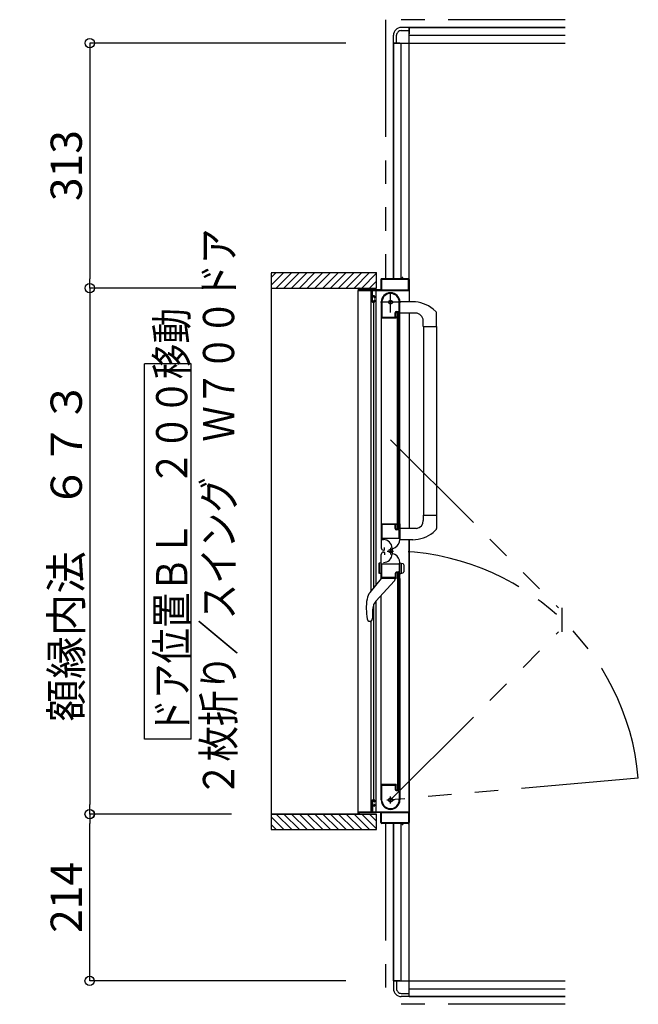
# Model space of a CAD drawing. Extents: x -405 to 205, y -16 to 288.
# Drawn here: x -273 to -233, y 144 to 207 of the extents above; entities that cross this region are included whole.
import ezdxf

# ---------------------------------------------------------------- set-up
doc = ezdxf.new("R2010")
doc.units = 0
doc.header["$MEASUREMENT"] = 0
doc.linetypes.add('CENTER', pattern=[12, 7.5, -1.5, 1.5, -1.5])
doc.linetypes.add('PHANTOM', pattern=[15, 7.5, -1.5, 1.5, -1.5, 1.5, -1.5])
doc.layers.get('0').update_dxf_attribs({"linetype": 'CONTINUOUS'})
doc.layers.get('DEFPOINTS').update_dxf_attribs({"linetype": 'CONTINUOUS'})
doc.layers.add('VIEW0001', color=7, linetype='CONTINUOUS')
doc.styles.get("Standard").update_dxf_attribs({"font": 'ROMANS', "bigfont": 'EXTFONT'})
doc.dimstyles.new('ISO-25', dxfattribs={"dimtxt": 2.5, "dimasz": 2.5, "dimexe": 1.25, "dimexo": 0.625, "dimtad": 1, "dimdec": 4, "dimdsep": 46, "dimtxsty": 'Standard', "dimcen": 2.5, "dimadec": 0, "dimazin": 0, "dimtfac": 1, "dimtdec": 4, "dimtmove": 0, "dimatfit": 3, "dimfxl": 1, "dimtolj": 1, "dimtzin": 0, "dimarcsym": 0})

# ---------------------------------------------------------------- blocks, each defined once
blk = doc.blocks.new('_ORIGIN')
at = {"color": 0, "linetype": 'ByBlock'}
blk.add_line((0, 0), (-1, 0), dxfattribs=at)
blk.add_circle((0, 0), 0.5, dxfattribs=at)
blk = doc.blocks.new('*D38')
at = {"layer": 'DEFPOINTS', "color": 0}
for p in [(-268.019008, 156.553377), (-256.395029, 156.553377), (-249.069993, 145.878365)]:
    blk.add_point(p, dxfattribs=at)
at = {"layer": 'VIEW0001', "color": 0, "lineweight": -2}
for p, q in [((-258.935029, 156.553377), (-268.019008, 156.553377)), ((-268.019008, 146.478365), (-268.019008, 155.953377)), ((-251.609993, 145.878365), (-268.019008, 145.878365))]:
    blk.add_line(p, q, dxfattribs=at)
at = {"layer": 'VIEW0001', "color": 0, "lineweight": -2, "xscale": 0.6, "yscale": 0.6, "zscale": 0.6}
for p, rotation in [((-268.019008, 156.553377), 90), ((-268.019008, 145.878365), 270)]:
    blk.add_blockref('_ORIGIN', p, dxfattribs=dict(at, rotation=rotation))
at = {"layer": 'VIEW0001', "color": 0, "insert": (-269.519008, 151.216871), "char_height": 2, "attachment_point": 5, "rotation": 90}
blk.add_mtext('\\A1;214', dxfattribs=at)
blk = doc.blocks.new('*D40')
at = {"layer": 'DEFPOINTS', "color": 0}
for p in [(-256.39503, 190.203377), (-268.018008, 156.553377), (-256.395029, 156.553377)]:
    blk.add_point(p, dxfattribs=at)
at = {"layer": 'VIEW0001', "color": 0, "lineweight": -2}
for p, q in [((-258.93503, 190.203377), (-268.018008, 190.203377)), ((-268.018008, 189.603377), (-268.018008, 157.153377)), ((-258.935029, 156.553377), (-268.018008, 156.553377))]:
    blk.add_line(p, q, dxfattribs=at)
at = {"layer": 'VIEW0001', "color": 0, "lineweight": -2, "xscale": 0.6, "yscale": 0.6, "zscale": 0.6}
for p, rotation in [((-268.018008, 190.203377), 90), ((-268.018008, 156.553377), 270)]:
    blk.add_blockref('_ORIGIN', p, dxfattribs=dict(at, rotation=rotation))
at = {"layer": 'VIEW0001', "color": 0, "insert": (-269.518008, 173.379377), "char_height": 2, "attachment_point": 5, "rotation": 90}
blk.add_mtext('\\A1;額縁内法\u3000６７３', dxfattribs=at)
blk = doc.blocks.new('*D41')
at = {"layer": 'DEFPOINTS', "color": 0}
for p in [(-249.069993, 205.878365), (-268.018008, 190.203377), (-256.39503, 190.203377)]:
    blk.add_point(p, dxfattribs=at)
at = {"layer": 'VIEW0001', "color": 0, "lineweight": -2}
for p, q in [((-251.609993, 205.878365), (-268.018008, 205.878365)), ((-268.018008, 205.278365), (-268.018008, 190.803377))]:
    blk.add_line(p, q, dxfattribs=at)
at = {"layer": 'VIEW0001', "color": 0, "lineweight": -2, "xscale": 0.6, "yscale": 0.6, "zscale": 0.6}
for p, rotation in [((-268.018008, 205.878365), 90), ((-268.018008, 190.203377), 270)]:
    blk.add_blockref('_ORIGIN', p, dxfattribs=dict(at, rotation=rotation))
at = {"layer": 'VIEW0001', "color": 0, "insert": (-269.518008, 198.041871), "char_height": 2, "attachment_point": 5, "rotation": 90}
blk.add_mtext('\\A1;313', dxfattribs=at)

msp = doc.modelspace()

# ---------------------------------------------------------------- linework, layer by layer
at = {"layer": 'VIEW0001', "color": 7, "linetype": 'PHANTOM'}
for p, q in [((-249.069993, 207.378365), (-249.069993, 190.803377)), ((-237.569993, 207.378365), (-249.069993, 207.378365)), ((-248.754994, 180.500147), (-237.994609, 169.739762)), ((-237.794609, 169.739762), (-237.794609, 168.213762)), ((-248.754994, 157.453377), (-237.994609, 168.213762)), ((-232.890596, 158.841332), (-248.754994, 157.453377)), ((-249.069993, 155.953377), (-249.069993, 144.378365)), ((-237.569993, 144.378365), (-249.069993, 144.378365))]:
    msp.add_line(p, q, dxfattribs=at)
at = {"layer": 'VIEW0001', "color": 7, "linetype": 'Continuous'}
for p, q in [((-247.569993, 206.878365), (-248.069993, 206.878365)), ((-248.069993, 206.678365), (-247.569993, 206.678365)), ((-247.569993, 206.878365), (-237.569993, 206.878365)), ((-247.569993, 190.753377), (-247.569993, 206.878365)), ((-237.569993, 206.878365), (-247.569993, 206.878365)), ((-247.569993, 206.878365), (-247.569993, 206.478368)), ((-248.569993, 205.878365), (-248.569993, 206.378365)), ((-248.369993, 205.878365), (-248.369993, 206.378365)), ((-247.569993, 206.378365), (-237.569993, 206.378365)), ((-248.569993, 190.803377), (-248.569993, 205.878365)), ((-248.569993, 205.878365), (-237.569993, 205.878365)), ((-248.569993, 205.878365), (-248.569993, 190.803377)), ((-248.169993, 205.878365), (-248.569993, 205.878365)), ((-248.069993, 190.803377), (-248.069993, 205.878365)), ((-256.39503, 191.203377), (-249.644999, 191.203377)), ((-256.39503, 190.388097), (-255.579749, 191.203377)), ((-256.39503, 190.883072), (-256.074724, 191.203377)), ((-256.39503, 191.152492), (-256.395029, 155.553377)), ((-256.084774, 190.203377), (-255.08479, 191.203362)), ((-255.589791, 190.203377), (-254.589828, 191.20334)), ((-255.094846, 190.203339), (-254.094823, 191.203362)), ((-254.594834, 190.203361), (-253.594855, 191.20334)), ((-254.09478, 190.203426), (-253.094843, 191.203362)), ((-253.594747, 190.203426), (-252.59481, 191.203362)), ((-253.094724, 190.203444), (-252.094832, 191.203338)), ((-252.594724, 190.203469), (-251.594831, 191.203362)), ((-252.094713, 190.20349), (-251.094819, 191.203384)), ((-251.594701, 190.203512), (-250.594851, 191.203362)), ((-251.094679, 190.203523), (-250.094829, 191.203373)), ((-250.594668, 190.203544), (-249.644999, 191.153213)), ((-249.644999, 190.203801), (-249.644999, 191.203377)), ((-250.094656, 190.203566), (-249.644999, 190.653223)), ((-249.369993, 190.753377), (-249.369993, 190.118377)), ((-249.324993, 190.743377), (-249.324993, 190.118377)), ((-248.024993, 190.803377), (-249.319993, 190.803377)), ((-247.629993, 190.758377), (-249.309993, 190.758377)), ((-248.009993, 190.868377), (-248.009993, 190.818377)), ((-247.979993, 190.878377), (-247.999993, 190.878377)), ((-247.969993, 190.818377), (-247.969993, 190.868377)), ((-247.619993, 190.803377), (-247.954993, 190.803377)), ((-247.614993, 190.118377), (-247.614993, 190.743377)), ((-247.569993, 190.75557), (-247.569993, 189.328958)), ((-256.39503, 190.203377), (-249.644999, 190.203377)), ((-250.819993, 190.188377), (-250.819993, 190.068377)), ((-250.819993, 156.703377), (-250.819993, 190.053377)), ((-250.804993, 190.053377), (-249.969993, 190.053377)), ((-250.769993, 190.118377), (-250.769993, 190.188377)), ((-249.384993, 190.103377), (-250.754993, 190.103377)), ((-249.993164, 170.82389), (-249.993162, 190.053377)), ((-249.954993, 190.038377), (-249.954993, 189.353377)), ((-249.904993, 189.718377), (-249.904993, 190.038377)), ((-249.904993, 189.373377), (-249.904993, 189.643377)), ((-249.889993, 190.053377), (-247.594993, 190.053377)), ((-249.804993, 189.703377), (-249.889993, 189.703377)), ((-249.889993, 189.658377), (-249.819993, 189.658377)), ((-249.804993, 189.643377), (-249.804993, 189.598377)), ((-249.754993, 189.598377), (-249.754993, 189.653377)), ((-249.676482, 171.208056), (-249.67648, 190.053377)), ((-249.309993, 190.103377), (-247.629993, 190.103377)), ((-249.904993, 189.303377), (-249.804993, 189.303377)), ((-249.819993, 189.358377), (-249.889993, 189.358377)), ((-249.816482, 171.038223), (-249.81648, 189.303377)), ((-249.804993, 189.418377), (-249.804993, 189.373377)), ((-249.789993, 189.583377), (-249.769993, 189.583377)), ((-249.769993, 189.433377), (-249.789993, 189.433377)), ((-249.754993, 189.353377), (-249.754993, 189.418377)), ((-249.354994, 189.30379), (-249.354994, 175.128378)), ((-249.304994, 189.377032), (-249.304994, 188.363378)), ((-248.199994, 188.773378), (-248.199994, 189.303378)), ((-248.154994, 188.318378), (-248.154994, 189.303378)), ((-247.327409, 189.328111), (-248.144995, 189.330965)), ((-248.464994, 188.363378), (-248.464994, 188.623378)), ((-248.419994, 188.378378), (-248.419994, 188.603378)), ((-248.389994, 188.698378), (-248.274994, 188.698378)), ((-248.369994, 188.653378), (-248.244994, 188.653378)), ((-248.319994, 188.628377), (-248.219994, 188.628377)), ((-248.319994, 174.803377), (-248.319994, 188.628377)), ((-248.219994, 174.803377), (-248.219994, 188.628377)), ((-247.159995, 188.607797), (-248.154995, 188.607797)), ((-247.569993, 188.60359), (-247.569993, 174.828843)), ((-246.031561, 188.866652), (-245.832424, 188.682295)), ((-245.804995, 187.752797), (-245.804995, 188.613495)), ((-249.344994, 188.303378), (-248.403486, 188.303378)), ((-249.294994, 188.353378), (-248.474994, 188.353378)), ((-248.390624, 188.31066), (-248.382131, 188.324815)), ((-248.379994, 188.332533), (-248.379994, 188.338378)), ((-248.217856, 188.324815), (-248.209363, 188.31066)), ((-248.196501, 188.303378), (-248.169994, 188.303378)), ((-248.169994, 175.128377), (-248.169994, 188.303377)), ((-246.659995, 187.752797), (-246.659995, 188.107797)), ((-246.659995, 187.752797), (-245.804995, 187.752797)), ((-246.654995, 187.752797), (-246.654997, 175.678957)), ((-245.804995, 187.752797), (-245.804997, 174.817659)), ((-261.513101, 185.352934), (-264.513101, 185.352934)), ((-264.513101, 161.352935), (-264.513101, 185.352934)), ((-261.513101, 161.352935), (-261.513101, 185.352934)), ((-249.354994, 175.159183), (-249.354994, 173.588857)), ((-246.659995, 175.678958), (-246.659995, 175.323958)), ((-246.659995, 175.678958), (-245.804995, 175.678958)), ((-249.354994, 175.128377), (-248.403486, 175.128377)), ((-249.304994, 175.068378), (-249.304994, 174.208378)), ((-248.479994, 175.078378), (-249.294994, 175.078378)), ((-248.464994, 174.813378), (-248.464994, 175.063378)), ((-248.419994, 174.828378), (-248.419994, 175.053378)), ((-248.382131, 175.10694), (-248.390624, 175.121095)), ((-248.274994, 174.738378), (-248.389994, 174.738378)), ((-248.379994, 175.093378), (-248.379994, 175.099223)), ((-248.244994, 174.778378), (-248.369994, 174.778378)), ((-248.219994, 174.803377), (-248.319994, 174.803377)), ((-248.209363, 175.121095), (-248.217856, 175.10694)), ((-248.199994, 174.213378), (-248.199994, 174.663378)), ((-248.169994, 175.128378), (-248.196501, 175.128378)), ((-248.154994, 175.113378), (-248.154994, 174.127068)), ((-247.090701, 174.828783), (-248.144995, 174.82901)), ((-246.03031, 174.566261), (-245.832424, 174.749459)), ((-249.294994, 174.198378), (-248.214994, 174.198378)), ((-249.281066, 174.108377), (-249.201066, 174.108377)), ((-247.327409, 174.103643), (-248.144995, 174.100789)), ((-247.569993, 174.102797), (-247.569993, 156.003377)), ((-247.569993, 144.878365), (-247.569993, 174.102797)), ((-249.204994, 173.438378), (-249.174994, 173.438378)), ((-249.204994, 173.318377), (-249.174994, 173.318377)), ((-249.149994, 173.463378), (-249.149994, 173.613378)), ((-249.149994, 173.293377), (-249.149994, 173.143377)), ((-248.661066, 173.568377), (-248.661066, 173.188377)), ((-248.584994, 173.532397), (-248.454994, 173.607452)), ((-249.354994, 172.627797), (-249.478912, 172.594593)), ((-249.354994, 171.598051), (-249.354994, 173.168377)), ((-249.354994, 171.927797), (-249.354994, 172.627797)), ((-248.584994, 173.224358), (-248.454994, 173.149303)), ((-248.154994, 171.643377), (-248.154994, 172.629687)), ((-248.154992, 172.627797), (-247.96058, 172.575705)), ((-249.504853, 172.560786), (-249.504853, 171.994808)), ((-249.454994, 171.954592), (-249.454994, 172.601002)), ((-249.304994, 171.688377), (-249.304994, 172.548377)), ((-249.294994, 172.558377), (-248.214994, 172.558377)), ((-248.274994, 172.018377), (-248.389994, 172.018377)), ((-248.199994, 172.543377), (-248.199994, 172.093377)), ((-248.054992, 171.954592), (-248.054992, 172.601002)), ((-247.904992, 172.50326), (-247.904992, 172.052334)), ((-250.068138, 170.732938), (-249.329995, 171.628377)), ((-248.509401, 171.466527), (-249.687138, 170.178377)), ((-249.354994, 171.927797), (-249.478912, 171.961001)), ((-248.403486, 171.628377), (-249.344994, 171.628377)), ((-248.479994, 171.678377), (-249.294994, 171.678377)), ((-248.479995, 171.628377), (-248.479995, 171.537513)), ((-248.464994, 171.943377), (-248.464994, 171.693377)), ((-248.419994, 171.928377), (-248.419994, 171.703377)), ((-248.382131, 171.649815), (-248.390624, 171.63566)), ((-248.379994, 171.663377), (-248.379994, 171.657532)), ((-248.244994, 171.978377), (-248.369994, 171.978377)), ((-248.319994, 171.953377), (-248.319994, 158.128377)), ((-248.219994, 171.953377), (-248.319994, 171.953377)), ((-248.219994, 171.953377), (-248.219994, 158.128377)), ((-248.209363, 171.63566), (-248.217856, 171.649815)), ((-248.169994, 171.628377), (-248.196501, 171.628377)), ((-248.169994, 171.628377), (-248.169994, 158.453377)), ((-248.154992, 171.927797), (-247.96058, 171.979889)), ((-249.676482, 156.703377), (-249.676481, 170.190033)), ((-249.354994, 157.453377), (-249.354994, 170.54166)), ((-249.913743, 169.594701), (-249.913743, 169.075456)), ((-249.816482, 157.453377), (-249.816481, 169.993204)), ((-250.248011, 169.04172), (-250.203852, 168.92653)), ((-250.176557, 168.891802), (-250.203854, 168.926535)), ((-250.176557, 168.891802), (-250.176316, 168.891577)), ((-250.05194, 168.878377), (-250.133822, 168.878377)), ((-249.993165, 156.703377), (-249.993163, 168.878377)), ((-249.975463, 168.913907), (-249.977404, 168.91171)), ((-261.513101, 161.352935), (-264.513101, 161.352935)), ((-249.344994, 158.453377), (-248.403486, 158.453377)), ((-249.304994, 157.379723), (-249.304994, 158.393377)), ((-249.294994, 158.403377), (-248.474994, 158.403377)), ((-248.464994, 158.393377), (-248.464994, 158.133377)), ((-248.419994, 158.378377), (-248.419994, 158.153377)), ((-248.390624, 158.446095), (-248.382131, 158.43194)), ((-248.379994, 158.424222), (-248.379994, 158.418377)), ((-248.217856, 158.43194), (-248.209363, 158.446095)), ((-248.196501, 158.453377), (-248.169994, 158.453377)), ((-248.154994, 158.438377), (-248.154994, 157.453377)), ((-248.389994, 158.058377), (-248.274994, 158.058377)), ((-248.369994, 158.103377), (-248.244994, 158.103377)), ((-248.319994, 158.128377), (-248.219994, 158.128377)), ((-248.199994, 157.983377), (-248.199994, 157.453377)), ((-249.954993, 156.718377), (-249.954993, 157.403377)), ((-249.904993, 157.453377), (-249.804993, 157.453377)), ((-249.904993, 157.383377), (-249.904993, 157.113377)), ((-249.904993, 157.038377), (-249.904993, 156.718377)), ((-249.819993, 157.398377), (-249.889993, 157.398377)), ((-249.889993, 157.098377), (-249.819993, 157.098377)), ((-249.804993, 157.053377), (-249.889993, 157.053377)), ((-249.804993, 157.338377), (-249.804993, 157.383377)), ((-249.804993, 157.113377), (-249.804993, 157.158377)), ((-249.769993, 157.323377), (-249.789993, 157.323377)), ((-249.789993, 157.173377), (-249.769993, 157.173377)), ((-249.754993, 157.403377), (-249.754993, 157.338377)), ((-249.754993, 157.158377), (-249.754993, 157.103377)), ((-256.395029, 156.553377), (-249.644999, 156.553377)), ((-256.395029, 156.368719), (-255.579688, 155.553377)), ((-256.084713, 156.553377), (-255.084757, 155.553422)), ((-255.589773, 156.553377), (-254.589817, 155.553422)), ((-255.094856, 156.553401), (-254.094855, 155.5534)), ((-254.594823, 156.553401), (-253.594844, 155.553422)), ((-254.094747, 156.553358), (-253.094811, 155.553422)), ((-253.594757, 156.553315), (-252.594843, 155.5534)), ((-253.094703, 156.553313), (-252.094811, 155.553418)), ((-252.594735, 156.553272), (-251.594863, 155.5534)), ((-252.094702, 156.553272), (-251.09483, 155.5534)), ((-251.594669, 156.553272), (-250.594819, 155.553422)), ((-251.094679, 156.553228), (-250.094845, 155.553395)), ((-250.819993, 156.568377), (-250.819993, 156.688377)), ((-250.804993, 156.703377), (-249.969993, 156.703377)), ((-250.769993, 156.638377), (-250.769993, 156.568377)), ((-249.384993, 156.653377), (-250.754993, 156.653377)), ((-250.594646, 156.553228), (-249.644999, 155.603581)), ((-250.094613, 156.553228), (-249.644999, 156.103614)), ((-249.889993, 156.703377), (-247.594993, 156.703377)), ((-249.644999, 155.553377), (-249.644999, 156.553818)), ((-249.369993, 156.003377), (-249.369993, 156.638377)), ((-249.324993, 156.013377), (-249.324993, 156.638377)), ((-249.309993, 156.653377), (-247.629993, 156.653377)), ((-247.614993, 156.638377), (-247.614993, 156.013377)), ((-256.395029, 155.873744), (-256.074662, 155.553377)), ((-248.024993, 155.953377), (-249.319993, 155.953377)), ((-247.629993, 155.998377), (-249.309993, 155.998377)), ((-248.569993, 145.878365), (-248.569993, 155.953377)), ((-248.569993, 155.953377), (-248.569993, 145.878365)), ((-248.069993, 145.878365), (-248.069993, 155.953377)), ((-248.009993, 155.888377), (-248.009993, 155.938377)), ((-247.979993, 155.878377), (-247.999993, 155.878377)), ((-247.969993, 155.938377), (-247.969993, 155.888377)), ((-247.619993, 155.953377), (-247.954993, 155.953377)), ((-256.395029, 155.553377), (-249.644999, 155.553377)), ((-248.569993, 145.878365), (-237.569993, 145.878365)), ((-248.169993, 145.878365), (-248.569993, 145.878365)), ((-248.569993, 145.878365), (-248.569993, 145.378365)), ((-248.369993, 145.878365), (-248.369993, 145.378365)), ((-248.069993, 145.078365), (-247.569993, 145.078365)), ((-247.569993, 145.378365), (-237.569993, 145.378365)), ((-247.569993, 144.878365), (-247.569993, 145.278363)), ((-247.569993, 144.878365), (-248.069993, 144.878365)), ((-247.569993, 144.878365), (-237.569993, 144.878365)), ((-237.569993, 144.878365), (-247.569993, 144.878365))]:
    msp.add_line(p, q, dxfattribs=at)
at = {"layer": 'VIEW0001', "color": 7, "linetype": 'CENTER'}
for p, q in [((-248.754994, 188.653377), (-248.754994, 189.953377)), ((-248.104994, 189.303377), (-249.404994, 189.303377)), ((-248.967496, 173.378617), (-248.576092, 173.378617)), ((-248.754996, 173.591117), (-248.754996, 173.166117)), ((-248.754994, 157.223377), (-248.754994, 157.683377)), ((-248.984994, 157.453377), (-248.524994, 157.453377))]:
    msp.add_line(p, q, dxfattribs=at)
at = {"layer": 'VIEW0001', "color": 160, "linetype": 'Continuous'}
msp.add_line((-249.644999, 156.553377), (-256.395029, 156.553377), dxfattribs=at)
at = {"layer": 'VIEW0001', "color": 7, "linetype": 'Continuous'}
for points in [[(-250.133822, 168.878377), (-250.13605, 168.87861), (-250.138278, 168.878849), (-250.140505, 168.879101), (-250.142732, 168.879372), (-250.144958, 168.879668), (-250.147184, 168.879996), (-250.149408, 168.880363), (-250.15163, 168.880773), (-250.153851, 168.881234), (-250.15607, 168.881753), (-250.158285, 168.882334), (-250.160488, 168.882987), (-250.162666, 168.883716), (-250.164809, 168.88453), (-250.166906, 168.885435), (-250.168946, 168.886439), (-250.170918, 168.887548), (-250.172811, 168.888769), (-250.174614, 168.89011), (-250.176316, 168.891577)], [(-249.974883, 168.914576), (-249.974207, 168.915362), (-249.973441, 168.916259), (-249.972594, 168.917261), (-249.971673, 168.91836), (-249.970687, 168.919551), (-249.969643, 168.920827), (-249.968549, 168.922182), (-249.967413, 168.923609), (-249.966242, 168.925101), (-249.965241, 168.926398), (-249.964222, 168.927736), (-249.963188, 168.929115), (-249.962139, 168.930533), (-249.961078, 168.931991), (-249.960005, 168.933488), (-249.958923, 168.935023), (-249.957832, 168.936596), (-249.956733, 168.938207), (-249.955629, 168.939854), (-249.953669, 168.942852), (-249.951702, 168.945961), (-249.949733, 168.949175), (-249.947769, 168.952492), (-249.945816, 168.955907), (-249.943879, 168.959418), (-249.941965, 168.963021), (-249.940079, 168.966711), (-249.938229, 168.970485), (-249.936419, 168.97434), (-249.934761, 168.978032), (-249.933147, 168.98179), (-249.931581, 168.985612), (-249.930064, 168.989498), (-249.928599, 168.993445), (-249.92719, 168.997452), (-249.925839, 169.001518), (-249.924548, 169.005641), (-249.923321, 169.009819), (-249.922161, 169.014052), (-249.92111, 169.018168), (-249.920124, 169.02233), (-249.919204, 169.026537), (-249.918349, 169.030785), (-249.917562, 169.035072), (-249.916842, 169.039397), (-249.916191, 169.043756), (-249.915609, 169.048149), (-249.915098, 169.052571), (-249.914657, 169.057022), (-249.914474, 169.059132), (-249.914308, 169.061248), (-249.914161, 169.063369), (-249.914033, 169.065496), (-249.913926, 169.067629), (-249.913841, 169.069767), (-249.913779, 169.071911), (-249.913741, 169.074061), (-249.913729, 169.076216), (-249.913743, 169.078306)]]:
    msp.add_lwpolyline(points, dxfattribs=at)
for centre, radius in [((-248.754994, 189.303377), 0.125), ((-248.754996, 173.378617), 0.1125), ((-248.754994, 157.453377), 0.125)]:
    msp.add_circle(centre, radius, dxfattribs=at)
for centre, radius, start, end in [((-248.069993, 206.378365), 0.5, 89.999997, 180), ((-248.069993, 206.378365), 0.3, 89.999997, 180), ((-249.319993, 190.753377), 0.05, 90, 180), ((-249.309993, 190.743377), 0.015, 90, 180), ((-248.024993, 190.818377), 0.015, 270, 0), ((-247.999993, 190.868377), 0.01, 90, 180), ((-247.979993, 190.868377), 0.01, 0, 90), ((-247.954993, 190.818377), 0.015, 180, 270), ((-247.629993, 190.743377), 0.015, 0, 90), ((-247.619993, 190.753377), 0.05, 0, 90), ((-250.804993, 190.188377), 0.015, 90, 180), ((-250.804993, 190.068377), 0.015, 180, 270), ((-250.784993, 190.188377), 0.015, 0, 90), ((-250.754993, 190.118377), 0.015, 180, 270), ((-249.969993, 190.038377), 0.015, 0, 90), ((-249.889993, 190.038377), 0.015, 90, 180), ((-249.889993, 189.718377), 0.015, 180, 270), ((-249.889993, 189.643377), 0.015, 90, 180), ((-249.819993, 189.643377), 0.015, 0, 90), ((-249.804993, 189.653377), 0.05, 0, 90), ((-249.384993, 190.118377), 0.015, 270, 0), ((-248.754994, 189.303378), 0.6, 0, 180), ((-249.309993, 190.118377), 0.015, 180, 270), ((-248.754994, 189.303378), 0.555, 0, 172.232934), ((-247.629993, 190.118377), 0.015, 270, 0), ((-247.594993, 190.078377), 0.025, 270, 0), ((-249.904993, 189.353377), 0.05, 180, 270), ((-249.889993, 189.373377), 0.015, 180, 270), ((-249.819993, 189.373377), 0.015, 270, 0), ((-249.789993, 189.598377), 0.015, 180, 270), ((-249.789993, 189.418377), 0.015, 90, 180), ((-249.804993, 189.353377), 0.05, 270, 0), ((-249.769993, 189.598377), 0.015, 270, 0), ((-249.769993, 189.418377), 0.015, 0, 90), ((-249.294994, 189.377032), 0.01, 172.232934, 180), ((-247.334635, 187.258124), 2.07, 50.975819, 89.8), ((-248.389994, 188.623378), 0.075, 90, 180), ((-248.369994, 188.603378), 0.05, 90, 180), ((-248.394994, 188.378378), 0.025, 180, 270), ((-248.274994, 188.773378), 0.075, 270, 0), ((-248.244994, 188.628378), 0.025, 0, 90), ((-247.159995, 188.107797), 0.5, 0, 90), ((-245.904995, 188.613495), 0.1, 0, 43.472428), ((-249.344994, 188.313378), 0.01, 180, 270), ((-249.294994, 188.363378), 0.01, 180, 270), ((-248.474994, 188.363378), 0.01, 270, 0), ((-248.403486, 188.318378), 0.015, 270, 329.036243), ((-248.394994, 188.338378), 0.015, 0, 90), ((-248.394994, 188.332533), 0.015, 329.036243, 0), ((-248.204994, 188.332533), 0.015, 180, 210.963757), ((-248.196501, 188.318378), 0.015, 210.963757, 270), ((-248.169994, 188.318378), 0.015, 270, 0), ((-247.159995, 175.323958), 0.5, 277.955619, 0), ((-249.344994, 175.118378), 0.01, 90, 180), ((-249.294994, 175.068378), 0.01, 90, 180), ((-248.479994, 175.063378), 0.015, 0, 90), ((-248.389994, 174.813378), 0.075, 180, 270), ((-248.394994, 175.053378), 0.025, 90, 180), ((-248.369994, 174.828378), 0.05, 180, 270), ((-248.403486, 175.113378), 0.015, 30.963757, 90), ((-248.394994, 175.093378), 0.015, 270, 0), ((-248.394994, 175.099223), 0.015, 0, 30.963757), ((-248.274994, 174.663378), 0.075, 0, 90), ((-248.244994, 174.803378), 0.025, 270, 0), ((-248.204994, 175.099223), 0.015, 149.036243, 180), ((-248.196501, 175.113378), 0.015, 90, 149.036243), ((-248.169994, 175.113378), 0.015, 0, 90), ((-247.334635, 176.173631), 2.07, 270.2, 309.058138), ((-245.904995, 174.81826), 0.1, 316.527572, 0), ((-249.294994, 174.208378), 0.01, 180, 270), ((-249.201066, 173.568377), 0.54, 0, 90), ((-248.754994, 174.127068), 0.6, 300, 0), ((-248.214994, 174.213378), 0.015, 270, 0), ((-249.204994, 173.588378), 0.15, 180, 270), ((-249.204994, 173.168377), 0.15, 90, 180), ((-249.174994, 173.463378), 0.025, 270, 0), ((-249.174994, 173.293377), 0.025, 0, 90), ((-249.201066, 173.188377), 0.54, 270, 0), ((-248.754994, 172.629687), 0.6, 0, 60), ((-249.469853, 172.560786), 0.035, 105, 180), ((-249.469853, 171.994808), 0.035, 180, 255), ((-249.294994, 172.548377), 0.01, 90, 180), ((-248.389994, 171.943377), 0.075, 90, 180), ((-248.274994, 172.093377), 0.075, 270, 0), ((-248.214994, 172.543377), 0.015, 0, 90), ((-247.979992, 172.50326), 0.075, 0, 75), ((-247.979992, 172.052334), 0.075, 285, 0), ((-249.344994, 171.638377), 0.01, 180, 270), ((-249.294994, 171.688377), 0.01, 180, 270), ((-248.579995, 171.537513), 0.1, 317.56377, 0), ((-248.479994, 171.693377), 0.015, 270, 0), ((-248.369994, 171.928377), 0.05, 90, 180), ((-248.394994, 171.703377), 0.025, 180, 270), ((-248.403486, 171.643377), 0.015, 270, 329.036243), ((-248.394994, 171.663377), 0.015, 0, 90), ((-248.394994, 171.657532), 0.015, 329.036243, 0), ((-248.244994, 171.953377), 0.025, 0, 90), ((-248.204994, 171.657532), 0.015, 180, 210.963757), ((-248.196501, 171.643377), 0.015, 210.963757, 270), ((-248.169994, 171.643377), 0.015, 270, 0), ((-249.373676, 170.160467), 0.9, 140.5, 170.711564), ((-246.639995, 169.713377), 3.67, 170.711564, 190.545296), ((-249.048743, 169.594701), 0.865, 137.56377, 180), ((-250.05194, 168.978377), 0.1, 270, 318.189685), ((-249.344994, 158.443377), 0.01, 90, 180), ((-249.294994, 158.393377), 0.01, 90, 180), ((-248.474994, 158.393377), 0.01, 0, 90), ((-248.389994, 158.133377), 0.075, 180, 270), ((-248.394994, 158.378377), 0.025, 90, 180), ((-248.369994, 158.153377), 0.05, 180, 270), ((-248.403486, 158.438377), 0.015, 30.963757, 90), ((-248.394994, 158.418377), 0.015, 270, 0), ((-248.394994, 158.424222), 0.015, 0, 30.963757), ((-248.204994, 158.424222), 0.015, 149.036243, 180), ((-248.196501, 158.438377), 0.015, 90, 149.036243), ((-248.169994, 158.438377), 0.015, 0, 90), ((-249.339994, 157.553024), 0.015, 177.306461, 180), ((-248.274994, 157.983377), 0.075, 0, 90), ((-248.244994, 158.128377), 0.025, 270, 0), ((-249.904993, 157.403377), 0.05, 90, 180), ((-249.889993, 157.383377), 0.015, 90, 180), ((-249.889993, 157.113377), 0.015, 180, 270), ((-249.889993, 157.038377), 0.015, 90, 180), ((-249.819993, 157.383377), 0.015, 0, 90), ((-249.819993, 157.113377), 0.015, 270, 0), ((-249.804993, 157.403377), 0.05, 0, 90), ((-249.789993, 157.338377), 0.015, 180, 270), ((-249.789993, 157.158377), 0.015, 90, 180), ((-249.804993, 157.103377), 0.05, 270, 0), ((-249.769993, 157.338377), 0.015, 270, 0), ((-249.769993, 157.158377), 0.015, 0, 90), ((-248.754994, 157.453377), 0.6, 180, 0), ((-249.294994, 157.379723), 0.01, 180, 187.767066), ((-248.754994, 157.453377), 0.555, 187.767066, 0), ((-250.804993, 156.688377), 0.015, 90, 180), ((-250.804993, 156.568377), 0.015, 180, 270), ((-250.784993, 156.568377), 0.015, 270, 0), ((-250.754993, 156.638377), 0.015, 90, 180), ((-249.969993, 156.718377), 0.015, 270, 0), ((-249.889993, 156.718377), 0.015, 180, 270), ((-249.384993, 156.638377), 0.015, 0, 90), ((-249.309993, 156.638377), 0.015, 90, 180), ((-247.629993, 156.638377), 0.015, 0, 90), ((-247.594993, 156.678377), 0.025, 0, 90), ((-249.319993, 156.003377), 0.05, 180, 270), ((-249.309993, 156.013377), 0.015, 180, 270), ((-248.024993, 155.938377), 0.015, 0, 90), ((-247.999993, 155.888377), 0.01, 180, 270), ((-247.979993, 155.888377), 0.01, 270, 0), ((-247.954993, 155.938377), 0.015, 90, 180), ((-247.629993, 156.013377), 0.015, 270, 0), ((-247.619993, 156.003377), 0.05, 270, 0), ((-248.069993, 145.378365), 0.5, 180, 270.000003), ((-248.069993, 145.378365), 0.3, 180, 270.000003)]:
    msp.add_arc(centre, radius, start, end, dxfattribs=at)
at = {"layer": 'VIEW0001', "color": 7, "linetype": 'PHANTOM'}
msp.add_arc((-248.754996, 157.453377), 15.925, 4.999999, 90, dxfattribs=at)

# ---------------------------------------------------------------- texts
at = {"layer": 'VIEW0001', "color": 7, "width": 0.833333}
for s, p in [('２枚折り／スイング\u3000Ｗ７００ドア', (-258.766434, 157.638268)), ('ドア位置ＢＬ\u3000２００移動', (-261.763768, 161.638268))]:
    msp.add_text(s, height=2, rotation=90, dxfattribs=at).set_placement(p)

# ---------------------------------------------------------------- dimensions: what is measured, and where the dimension line sits
at = {"layer": 'VIEW0001', "color": 7}
for base, p1, p2, angle, text, override, picture, middle in [((-268.018008, 190.203377), (-249.069993, 205.878365), (-256.39503, 190.203377), 90, '313', {"dimtxt": 2, "dimasz": 0.6, "dimexe": 0, "dimexo": 2.54, "dimgap": 0.5, "dimtad": 1, "dimtih": 0, "dimtoh": 0, "dimdsep": 46, "dimblk1": 'ORIGIN', "dimblk2": 'ORIGIN', "dimsah": 1, "dimse1": 0, "dimse2": 1, "dimtmove": 0}, '*D41', (-268.018008, 198.041871)), ((-268.018008, 156.553377), (-256.39503, 190.203377), (-256.395029, 156.553377), 90, '額縁内法\u3000６７３', {"dimtxt": 2, "dimasz": 0.6, "dimexe": 0, "dimexo": 2.54, "dimgap": 0.5, "dimtad": 1, "dimtih": 0, "dimtoh": 0, "dimdsep": 46, "dimblk1": 'ORIGIN', "dimblk2": 'ORIGIN', "dimsah": 1, "dimse1": 0, "dimse2": 0, "dimtmove": 0}, '*D40', (-268.018008, 173.379377)), ((-268.019008, 156.553377), (-249.069993, 145.878365), (-256.395029, 156.553377), 270, '214', {"dimtxt": 2, "dimasz": 0.6, "dimexe": 0, "dimexo": 2.54, "dimgap": 0.5, "dimtad": 1, "dimtih": 0, "dimtoh": 0, "dimdsep": 46, "dimblk1": 'ORIGIN', "dimblk2": 'ORIGIN', "dimsah": 1, "dimse1": 0, "dimse2": 0, "dimtmove": 0}, '*D38', (-268.019008, 151.216871))]:
    dim = msp.add_linear_dim(base=base, p1=p1, p2=p2, angle=angle, text=text, dimstyle='ISO-25', override=override, dxfattribs=at)
    dim.commit()
    dim.dimension.update_dxf_attribs({"geometry": picture, "text_midpoint": middle, "dimtype": 160})

doc.saveas('drawing.dxf')
